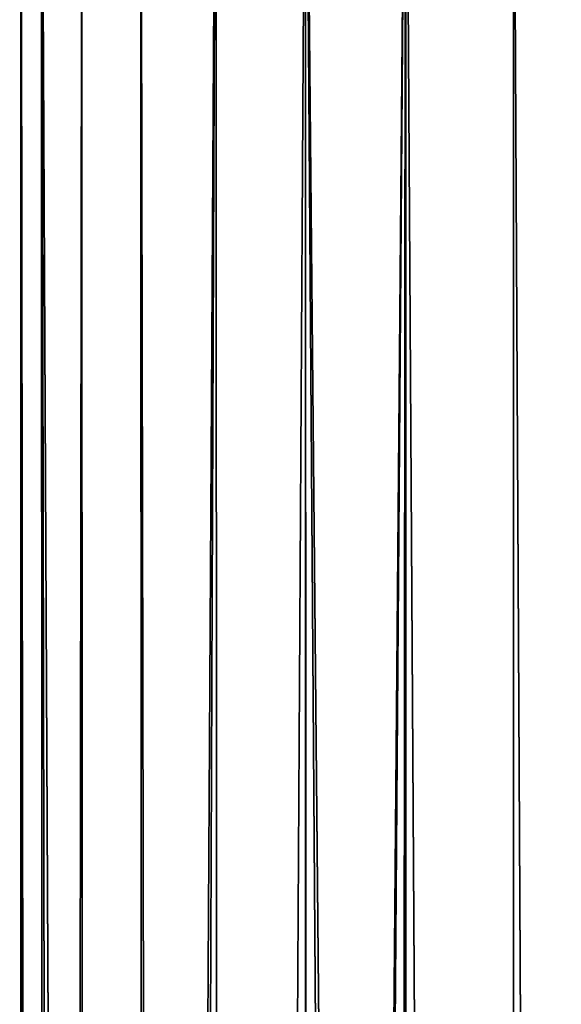
# Model space of a CAD drawing. Extents: x -100 to 100, y -545 to 0.
# Drawn here: x -10 to -1, y -34 to -17 of the extents above; entities that cross this region are included whole.
import ezdxf

# ---------------------------------------------------------------- set-up
doc = ezdxf.new("R2010")
doc.units = 0
doc.header["$MEASUREMENT"] = 0
doc.layers.add('L3', color=7, linetype='Continuous')

msp = doc.modelspace()

# ---------------------------------------------------------------- linework, layer by layer
at = {"layer": 'L3', "color": 7}
for points in [[(-10.28038, -390, -2.136288), (-10.47552, -390, 0.716545), (-10.45521, -10, 0.968818)], [(-10.45521, -10, 0.968818), (-10.47552, -390, 0.716545), (-10.42443, -390, 0.962422)], [(-10.45521, -10, 0.968818), (-9.89374, -390, 3.516236), (-9.399215, -10, 4.680253)], [(-10.09917, -10, -2.873461), (-10.02745, -390, -2.847973), (-10.45521, -10, 0.968818)], [(-10.45521, -10, 0.968818), (-10.02745, -390, -2.847973), (-10.28038, -390, -2.136288)], [(-10.45521, -10, 0.968818), (-10.42443, -390, 0.962422), (-9.89374, -390, 3.516236)], [(-8.379181, -10, -6.327664), (-8.303713, -390, -6.274393), (-10.09917, -10, -2.873461)], [(-10.09917, -10, -2.873461), (-8.303713, -390, -6.274393), (-9.322795, -390, -4.830683)], [(-10.09917, -10, -2.873461), (-9.322795, -390, -4.830683), (-10.02745, -390, -2.847973)], [(-9.399215, -10, 4.680253), (-9.89374, -390, 3.516236), (-9.313585, -390, 4.635883)], [(-9.399215, -10, 4.680253), (-9.313585, -390, 4.635883), (-7.073804, -10, 7.759593)], [(-7.073804, -10, 7.759593), (-9.313585, -390, 4.635883), (-8.578184, -390, 6.055143)], [(-7.073804, -10, 7.759593), (-8.578184, -390, 6.055143), (-7.027087, -390, 7.715963)], [(-5.527538, -10, -8.92728), (-7.673778, -390, -7.166808), (-8.379181, -10, -6.327664)], [(-8.379181, -10, -6.327664), (-7.673778, -390, -7.166808), (-8.303713, -390, -6.274393)], [(-5.527538, -10, -8.92728), (-5.5205, -390, -8.918629), (-7.673778, -390, -7.166808)], [(-7.073804, -10, 7.759593), (-7.027087, -390, 7.715963), (-3.793037, -10, 9.790959)], [(-3.793037, -10, 9.790959), (-7.027087, -390, 7.715963), (-6.626423, -390, 8.144968)], [(-3.793037, -10, 9.790959), (-6.626423, -390, 8.144968), (-4.183211, -390, 9.630718)], [(-5.455631, -390, -8.971403), (-5.5205, -390, -8.918629), (-5.527538, -10, -8.92728)], [(-1.92937, -10, -10.32122), (-1.917714, -390, -10.23642), (-5.527538, -10, -8.92728)], [(-5.527538, -10, -8.92728), (-1.917714, -390, -10.23642), (-2.832866, -390, -10.11063)], [(-5.527538, -10, -8.92728), (-2.832866, -390, -10.11063), (-5.455631, -390, -8.971403)], [(-4.183211, -390, 9.630718), (-3.779809, -390, 9.743746), (-3.793037, -10, 9.790959)], [(-3.793037, -10, 9.790959), (-3.779809, -390, 9.743746), (-1.42975, -390, 10.4022)], [(-3.793037, -10, 9.790959), (-1.42975, -390, 10.4022), (0, -10, 10.5)], [(1.92937, -10, -10.32122), (0, -390, -10.5), (-1.92937, -10, -10.32122)], [(-1.92937, -10, -10.32122), (0, -390, -10.5), (-1.917714, -390, -10.23642)], [(0, -10, 10.5), (-1.42975, -390, 10.4022), (0, -390, 10.4022)]]:
    msp.add_3dface(points, dxfattribs=at)

doc.saveas('drawing.dxf')
